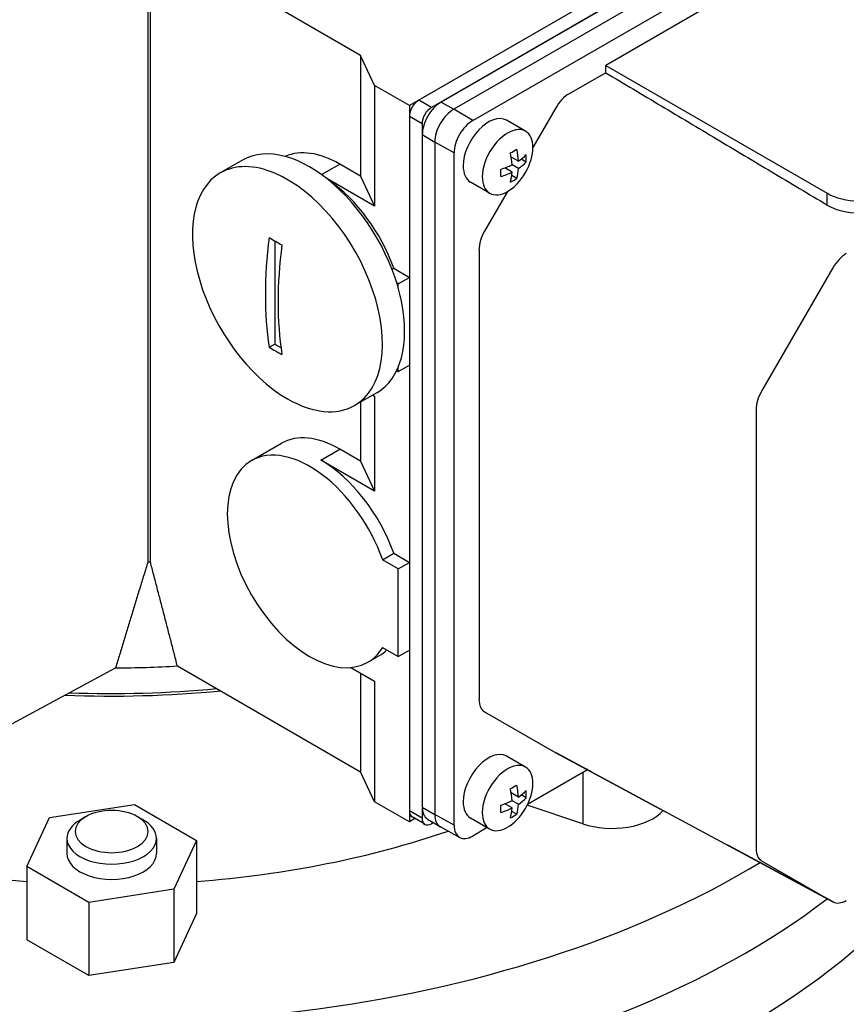
# Model space of a CAD drawing. Extents: x -467 to 3859, y -838 to 2282.
# Drawn here: x 3370 to 3462, y 772 to 882 of the extents above; entities that cross this region are included whole.
import ezdxf

# ---------------------------------------------------------------- set-up
doc = ezdxf.new("R2010")
doc.units = 0
doc.header["$MEASUREMENT"] = 0
doc.layers.add('View', color=7, linetype='Continuous')

msp = doc.modelspace()

# ---------------------------------------------------------------- linework, layer by layer
at = {"layer": 'View'}
for p, q in [((3383.85, 919.22), (3383.85, 821.76)), ((3384.11, 919.23), (3384.11, 821.76)), ((3482.33, 912.74), (3413.04, 872.73)), ((3481.27, 912.13), (3414.1, 873.34)), ((3482.69, 911.31), (3415.51, 872.53)), ((3481.62, 910.67), (3416.57, 873.11)), ((3483.04, 909.88), (3417.99, 872.32)), ((3420.11, 871.05), (3485.16, 908.61)), ((3470.31, 897.63), (3434.96, 877.22)), ((3407.59, 878.32), (3397.09, 884.39)), ((3407.59, 878.32), (3407.59, 864.85)), ((3409.15, 874.98), (3407.59, 878.32)), ((3434.96, 876.4), (3434.96, 877.22)), ((3434.96, 877.22), (3459.7, 862.93)), ((3434.96, 876.4), (3430.88, 874.05)), ((3409.15, 874.98), (3409.15, 861.5)), ((3413.04, 872.73), (3409.15, 874.98)), ((3413.04, 872.73), (3413.04, 853.54)), ((3415.51, 872.53), (3414.1, 873.34)), ((3416.57, 873.11), (3417.99, 872.32)), ((3420.11, 871.05), (3417.99, 872.32)), ((3429.38, 872.47), (3426.82, 868.04)), ((3413.04, 871.51), (3413.04, 793.94)), ((3414.45, 870.69), (3413.04, 871.51)), ((3414.45, 870.69), (3414.45, 793.12)), ((3426, 869.87), (3423.87, 871.09)), ((3414.47, 869.48), (3414.47, 794.36)), ((3414.47, 869.48), (3415.86, 868.65)), ((3415.86, 868.65), (3415.86, 793.53)), ((3418.02, 867.44), (3415.86, 868.65)), ((3418.02, 792.33), (3418.02, 867.44)), ((3425.21, 866.52), (3424.4, 866.98)), ((3394.4, 866.63), (3391.92, 865.21)), ((3403.23, 865.03), (3405.26, 866.2)), ((3407.59, 864.85), (3405.26, 866.2)), ((3424.5, 865.29), (3423.69, 865.76)), ((3425.21, 865.7), (3424.5, 866.11)), ((3426.08, 866.42), (3425.53, 866.74)), ((3407.59, 864.85), (3409.15, 861.5)), ((3425.02, 864.59), (3424.47, 864.91)), ((3409.15, 861.5), (3403.83, 864.57)), ((3422, 862.94), (3419.87, 864.16)), ((3424, 863.14), (3421.43, 858.7)), ((3459.7, 861.62), (3459.7, 862.93)), ((3398.01, 857.61), (3398.01, 846.09)), ((3420.81, 856.61), (3420.81, 806.38)), ((3411.1, 854.44), (3411.29, 854.55)), ((3411.29, 854.55), (3413.04, 853.54)), ((3460.32, 854.61), (3452.37, 840.84)), ((3411.8, 852.83), (3411.62, 852.93)), ((3411.8, 852.83), (3413.04, 853.54)), ((3411.8, 852.33), (3411.8, 852.83)), ((3397.39, 845.73), (3398.01, 846.09)), ((3398.01, 846.09), (3398.69, 845.7)), ((3411.8, 843.03), (3413.04, 843.74)), ((3413.04, 843.74), (3413.04, 821.7)), ((3411.62, 843.13), (3411.8, 843.03)), ((3411.8, 843.03), (3411.8, 843.53)), ((3409.4, 840.65), (3406.92, 839.23)), ((3407.59, 839.61), (3407.59, 833.01)), ((3408.94, 840.39), (3409.15, 840.27)), ((3409.15, 840.27), (3409.15, 829.66)), ((3451.75, 838.75), (3451.75, 789.75)), ((3395.4, 833.06), (3398.76, 835)), ((3403.14, 833.13), (3405.26, 834.35)), ((3407.59, 833.01), (3405.26, 834.35)), ((3409.15, 829.66), (3403.14, 833.13)), ((3407.59, 833.01), (3409.15, 829.66)), ((3410.05, 821.99), (3411.29, 822.71)), ((3411.8, 820.98), (3410.05, 821.99)), ((3411.29, 822.71), (3413.04, 821.7)), ((3411.8, 820.98), (3413.04, 821.7)), ((3411.8, 811.19), (3411.8, 820.98)), ((3410.05, 812.19), (3411.8, 811.19)), ((3411.8, 811.19), (3413.04, 811.9)), ((3413.04, 811.9), (3413.04, 792.71)), ((3408.4, 810.54), (3409.64, 811.26)), ((3368.73, 803.71), (3380.24, 809.91)), ((3387.13, 810.12), (3407.59, 798.3)), ((3406.5, 809.96), (3409.15, 808.43)), ((3407.59, 809.33), (3407.59, 798.3)), ((3409.15, 808.43), (3409.15, 794.96)), ((3421.43, 805.01), (3429.38, 800.42)), ((3426, 798.83), (3423.87, 800.06)), ((3409.15, 794.96), (3407.59, 798.3)), ((3432.92, 798.52), (3426.23, 794.66)), ((3432.41, 798.23), (3432.41, 792.48)), ((3425.21, 795.48), (3424.4, 795.95)), ((3426.08, 795.39), (3425.53, 795.71)), ((3372.86, 793.18), (3382.34, 794.65)), ((3382.34, 794.65), (3389.28, 790.64)), ((3413.04, 792.71), (3409.15, 794.96)), ((3414.47, 794.36), (3415.86, 793.53)), ((3424.5, 794.26), (3423.69, 794.72)), ((3425.21, 794.67), (3424.5, 795.07)), ((3432.41, 792.48), (3426.18, 794.56)), ((3370.32, 787.71), (3372.86, 793.18)), ((3376.92, 793.29), (3376.27, 792.91)), ((3382.69, 793.29), (3383.34, 792.91)), ((3414.45, 793.12), (3413.04, 793.94)), ((3414.76, 792.44), (3413.35, 793.25)), ((3418.02, 792.33), (3415.86, 793.53)), ((3422, 791.9), (3419.87, 793.13)), ((3425.02, 793.55), (3424.47, 793.87)), ((3413.66, 793.07), (3413.04, 792.71)), ((3415.07, 793.01), (3416.47, 792.17)), ((3415.51, 792.51), (3415.71, 792.63)), ((3418.65, 790.97), (3416.5, 792.15)), ((3421.73, 792.06), (3420.11, 791.12)), ((3374.8, 790.87), (3374.8, 789.17)), ((3384.8, 790.87), (3384.8, 789.17)), ((3389.28, 790.64), (3386.74, 785.17)), ((3389.28, 790.64), (3389.28, 782.47)), ((3377.26, 783.7), (3370.32, 787.71)), ((3370.32, 787.71), (3370.32, 779.54)), ((3452.37, 788.37), (3460.32, 783.78)), ((3386.74, 785.17), (3377.26, 783.7)), ((3386.74, 785.17), (3386.74, 777)), ((3377.26, 783.7), (3377.26, 775.53)), ((3389.28, 782.47), (3386.74, 777)), ((3377.26, 775.53), (3370.32, 779.54)), ((3386.74, 777), (3377.26, 775.53))]:
    msp.add_line(p, q, dxfattribs=at)
for centre, major_axis, ratio, start_param, end_param in [((3430.88, 871.6), (-1.5, -2.6), 0.57735, 3.92699, 4.71239), ((3414.1, 872.12), (-0.75, -1.3), 0.57735, 3.92699, 5.49779), ((3415.51, 871.3), (-0.75, -1.3), 0.57735, 3.92699, 5.49779), ((3416.57, 870.69), (-1.48, -2.57), 0.57735, 3.92699, 5.49779), ((3417.99, 869.87), (-1.5, -2.6), 0.57735, 3.92699, 5.49779), ((3421.87, 867.63), (2, 3.46), 0.57735, 0, 2.356195), ((3420.11, 868.65), (-1.47, -2.55), 0.57735, 3.92699, 5.49779), ((3424, 866.4), (2, 3.46), 0.57735, 0, 0.540415), ((3424, 866.4), (2, 3.46), 0.57735, -5.74277, -3.92699), ((3424, 866.4), (2, 3.46), 0.57735, -3.14159, 0), ((3401.9, 853.64), (-7.5, 12.99), 0.577351, 3.14159, 6.283185), ((3405.26, 855.58), (6.5, -11.26), 0.577351, -3.92699, -3.2039), ((3419.93, 870.38), (-6.71, 0), 0.57735, -4.00159, -3.85239), ((3419.58, 868.54), (3.49, -6.05), 0.577351, -5.42611, -5.20727), ((3420.29, 868.95), (-3.49, 6.05), 0.577351, 3.99866, 4.21751), ((3419.93, 869.16), (-6.98, 0), 0.57735, -3.85532, -3.63647), ((3421.35, 869.56), (-3.35, 5.81), 0.577351, 3.85239, 4.0016), ((3399.42, 852.22), (-7.5, 12.99), 0.577351, 5.63034, 6.283185), ((3421.87, 867.63), (2, 3.46), 0.57735, -3.92699, -3.14159), ((3419.93, 869.16), (-6.98, 0), 0.57735, -4.21751, -3.99866), ((3419.93, 868.34), (6.98, 0), 0.57735, 5.56946, 5.7883), ((3399.42, 852.22), (-7.5, 12.99), 0.577351, 0, 2.35619), ((3399.42, 852.22), (-7.5, 12.99), 0.577351, 3.14159, 5.63034), ((3424, 866.4), (2, 3.46), 0.57735, -3.92699, -3.14159), ((3418.52, 867.93), (3.35, -5.81), 0.577351, -5.57239, -5.42318), ((3419.93, 868.34), (6.98, 0), 0.57735, 5.20727, 5.42612), ((3419.58, 868.54), (3.49, -6.05), 0.577351, -5.7883, -5.56946), ((3420.29, 868.95), (-3.49, 6.05), 0.577351, 3.63648, 3.85532), ((3403.14, 854.36), (-6.5, 11.26), 0.577351, 4.40672, 5.39631), ((3419.93, 867.11), (6.71, 0), 0.57735, 5.42318, 5.57239), ((3463.24, 864.97), (5, 0), 0.57735, 3.92699, 5.49779), ((3422.93, 857.84), (-1.5, -2.6), 0.57735, 4.71239, 5.49779), ((3429.65, 870.48), (-23.12, -40.04), 0.57735, 5.33487, 5.66071), ((3430.36, 876.2), (-45.64, 0), 0.57735, -5.5197, -5.47587), ((3431.07, 869.67), (23.12, 40.04), 0.57735, -4.08991, -3.76407), ((3461.82, 853.74), (-1.5, -2.6), 0.57735, 3.92699, 4.71239), ((3430.36, 863.95), (45.64, 0), 0.57735, 3.90508, 3.94891), ((3453.87, 839.97), (-1.5, -2.6), 0.57735, 4.71239, 5.49779), ((3399.42, 852.22), (-7.5, 12.99), 0.577351, 2.35619, 3.14159), ((3405.26, 823.74), (6.5, -11.26), 0.577351, -3.92699, -3.14159), ((3401.9, 821.8), (-6.5, 11.26), 0.577351, 4.40672, 6.283185), ((3401.9, 821.8), (-6.5, 11.26), 0.577351, 0, 3.14159), ((3403.14, 822.52), (-6.5, 11.26), 0.577351, 4.40672, 5.49779), ((3379.8, 827.99), (-100, 0), 0.57735, 0, 2.380255), ((3379.8, 861.81), (-69.5, 0), 0.57735, -4.65416, -4.6503), ((3379.8, 818.84), (-100, 0), 0.57735, 0, 2.496345), ((3379.8, 818.84), (-100, 0), 0.57735, 0, 2.496345), ((3401.9, 821.8), (-6.5, 11.26), 0.577351, 3.14159, 3.44726), ((3403.14, 822.52), (-6.5, 11.26), 0.577351, 3.14159, 3.28829), ((3379.8, 810.68), (-100, 0), 0.57735, 0, 2.789695), ((3379.8, 851.91), (-72.75, 0), 0.57735, -4.70641, -4.61151), ((3379.8, 849.05), (72.75, 0), 0.57735, 4.64759, 4.8739), ((3379.8, 849.05), (-73.25, 0), 0.57735, -4.7836, -4.54597), ((3422.93, 807.61), (-1.5, -2.6), 0.57735, 5.49779, 6.28318), ((3421.87, 796.59), (2, 3.46), 0.57735, 0, 2.356195), ((3430.88, 803.02), (-1.5, -2.6), 0.57735, 6.28318, 6.300036), ((3424, 795.37), (2, 3.46), 0.57735, -5.74277, -3.92699), ((3424, 795.37), (2, 3.46), 0.57735, -3.14159, 0), ((3424, 795.37), (2, 3.46), 0.57735, 0, 0.540415), ((3419.93, 799.35), (-6.71, 0), 0.57735, -4.00159, -3.85239), ((3419.58, 797.51), (3.49, -6.05), 0.577351, -5.42611, -5.20727), ((3420.29, 797.92), (-3.49, 6.05), 0.577351, 3.99866, 4.21751), ((3419.93, 798.12), (-6.98, 0), 0.57735, -3.85532, -3.63647), ((3419.93, 797.3), (6.98, 0), 0.57735, 5.56946, 5.7883), ((3421.35, 798.53), (-3.35, 5.81), 0.577351, 3.85239, 4.0016), ((3379.8, 827.99), (-73.25, 0), 0.57735, -5.38286, -4.84218), ((3379.8, 791.62), (-4.08, 0), 0.57735, -2.35619, -0.785397), ((3416.57, 795.57), (-1.48, -2.57), 0.57735, 5.49779, 6.27084), ((3421.87, 796.59), (2, 3.46), 0.57735, -3.92699, -3.14159), ((3419.93, 798.12), (-6.98, 0), 0.57735, -4.21751, -3.99866), ((3418.52, 796.9), (3.35, -5.81), 0.577351, -5.57239, -5.42318), ((3419.93, 797.3), (6.98, 0), 0.57735, 5.20727, 5.42612), ((3419.58, 797.51), (3.49, -6.05), 0.577351, -5.7883, -5.56946), ((3420.29, 797.92), (-3.49, 6.05), 0.577351, 3.63648, 3.85532), ((3379.8, 791.62), (-4.08, 0), 0.57735, -0.785397, 3.926985), ((3379.8, 791.62), (-4.08, 0), 0.57735, -2.3562, -2.35619), ((3414.1, 794.55), (-0.75, -1.3), 0.57735, 5.49779, 6.283185), ((3415.51, 793.73), (-0.75, -1.3), 0.57735, 5.49779, 6.283185), ((3417.99, 794.75), (-1.5, -2.6), 0.57735, 5.49779, 6.27084), ((3424, 795.37), (2, 3.46), 0.57735, -3.92699, -3.14159), ((3419.93, 796.08), (6.71, 0), 0.57735, 5.42318, 5.57239), ((3435.66, 795.73), (-6.5, 0), 0.57735, -5.23599, -3.63329), ((3379.8, 790.87), (-5, 0), 0.57735, -0.785397, 0), ((3379.8, 790.87), (-5, 0), 0.57735, -0.882234, -0.785397), ((3379.8, 790.87), (-5, 0), 0.57735, -2.35619, -2.25936), ((3379.8, 790.87), (-5, 0), 0.57735, -2.3562, -2.35619), ((3379.8, 790.87), (-5, 0), 0.57735, -3.14159, -2.3562), ((3415.51, 793.73), (-0.75, -1.3), 0.57735, 0, 0.785397), ((3417.99, 794.75), (-1.5, -2.6), 0.57735, 6.27084, 6.295528), ((3420.11, 793.53), (-1.47, -2.55), 0.57735, 5.49779, 6.295528), ((3379.8, 827.99), (-73.25, 0), 0.57735, -4.5826, -4.17404), ((3420.11, 793.53), (-1.47, -2.55), 0.57735, 0.012343, 0.785397), ((3379.8, 790.87), (-5, 0), 0.57735, 0, 3.141595), ((3379.8, 789.17), (-5, 0), 0.57735, 0, 3.141595), ((3453.87, 790.97), (-1.5, -2.6), 0.57735, 5.49779, 6.28318), ((3461.82, 786.38), (-1.5, -2.6), 0.57735, 6.28318, 6.2997), ((3461.82, 786.38), (-1.5, -2.6), 0.57735, 0.016515, 0.785397)]:
    msp.add_ellipse(centre, major_axis=major_axis, ratio=ratio, start_param=start_param, end_param=end_param, dxfattribs=at)
for points, degree in [([(3434.96, 876.4), (3459.7, 861.62)], 1), ([(3383.85, 821.76), (3381.99, 815.83), (3380.24, 809.91)], 2), ([(3387.13, 810.12), (3385.64, 815.94), (3384.11, 821.76)], 2), ([(3429.38, 800.42), (3460.32, 783.78)], 1), ([(3460.35, 783.77), (3429.41, 800.41)], 1), ([(3429.41, 800.41), (3429.41, 800.41)], 1), ([(3382.69, 793.29), (3383.34, 792.91)], 1)]:
    msp.add_open_spline(points, degree=degree, dxfattribs=at)
msp.add_open_spline([(3459.7, 861.62), (3460.64, 861.06), (3461.94, 860.73), (3463.24, 860.72), (3464.54, 860.71), (3465.84, 861.01), (3466.78, 861.55)], degree=3, knots=[0, 0, 0, 0, 0.00391941, 0.00391941, 0.00391941, 0.00783883, 0.00783883, 0.00783883, 0.00783883], dxfattribs=at)

doc.saveas('drawing.dxf')
